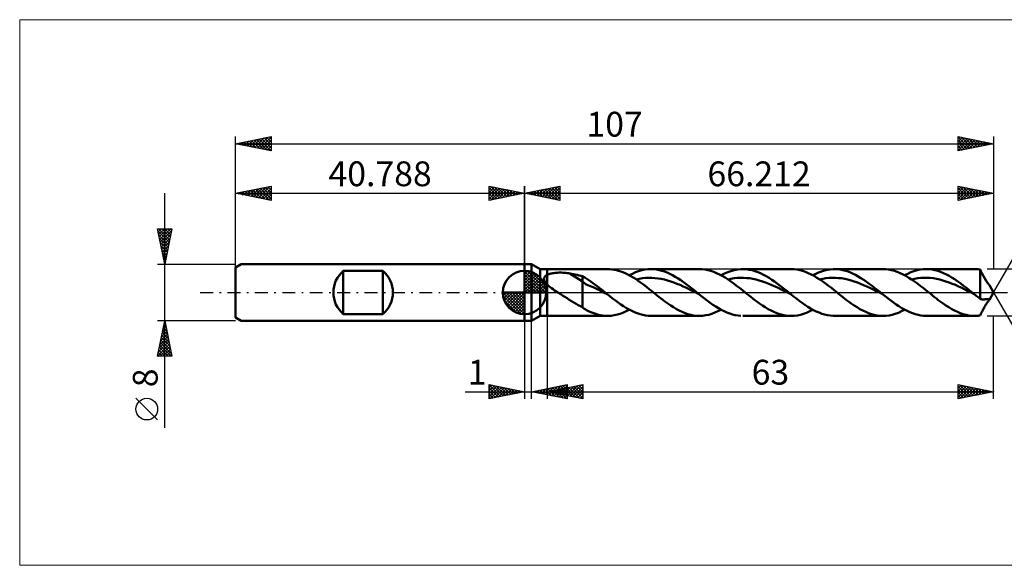
# Model space of a CAD drawing. Units: millimetres. Extents: x -71 to 139, y -39 to 39.
# Drawn here: x -71 to 68, y -39 to 39 of the extents above; entities that cross this region are included whole.
import ezdxf
from ezdxf.enums import TextEntityAlignment as Align

# ---------------------------------------------------------------- set-up
doc = ezdxf.new("R2010")
doc.units = ezdxf.units.MM
doc.header["$LTSCALE"] = 4.55
doc.linetypes.add('cc_dim_arrow', pattern=[0])
doc.linetypes.add('LONGDASH_DASH', pattern=[0.85, 0.4, -0.2, 0.05, -0.2])
for name, color, linetype in [('1', 4, 'CONTINUOUS'), ('2', 7, 'CONTINUOUS'), ('4', 2, 'LONGDASH_DASH'), ('CUT', 1, 'CONTINUOUS'), ('INFTOTAL', 9, 'CONTINUOUS'), ('NOCUT', 7, 'CONTINUOUS'), ('SK1', 4, 'CONTINUOUS'), ('SK2', 7, 'CONTINUOUS'), ('SK4', 2, 'LONGDASH_DASH')]:
    doc.layers.add(name, color=color, linetype=linetype)
doc.styles.get("Standard").update_dxf_attribs({"font": 'Monospac821 BT'})

msp = doc.modelspace()

# ---------------------------------------------------------------- linework, layer by layer
at = {"color": 4, "linetype": 'cc_dim_arrow'}
for p, q in [((0, 2.98), (0.08, 3.06)), ((0, 2.55), (0.47, 3.02)), ((0, 2.98), (2.98, 0)), ((0, 2.12), (0.83, 2.95)), ((0, 1.68), (1.15, 2.84)), ((0.38, 3.04), (3.04, 0.38)), ((0.93, 2.92), (2.92, 0.93)), ((0, 1.25), (1.45, 2.7)), ((0, 2.55), (2.55, 0)), ((0, 0.82), (1.72, 2.53)), ((0, 0.38), (1.96, 2.35)), ((0, 2.12), (2.12, 0)), ((0, 1.68), (1.68, 0)), ((0.05, 0), (2.19, 2.14)), ((0.48, 0), (2.39, 1.91)), ((0.92, 0), (2.57, 1.66)), ((1.82, 2.46), (2.46, 1.82)), ((-3.06, -0.08), (-2.98, 0)), ((-3.02, -0.47), (-2.55, 0)), ((-2.95, -0.83), (-2.12, 0)), ((-2.84, -1.15), (-1.68, 0)), ((-2.7, -1.45), (-1.25, 0)), ((-2.65, 0), (0, -2.65)), ((-2.53, -1.72), (-0.82, 0)), ((-2.35, -1.96), (-0.38, 0)), ((-2.21, 0), (0, -2.21)), ((-1.78, 0), (0, -1.78)), ((-1.35, 0), (0, -1.35)), ((-0.92, 0), (0, -0.92)), ((-0.48, 0), (0, -0.48)), ((-0.05, 0), (0, -0.05)), ((0, 1.25), (1.25, 0)), ((0, 0.82), (0.82, 0)), ((0, 0.38), (0.38, 0)), ((1.35, 0), (2.73, 1.38)), ((1.78, 0), (2.86, 1.08)), ((2.21, 0), (2.97, 0.75)), ((2.65, 0), (3.04, 0.39)), ((-3.06, -0.02), (-0.02, -3.06)), ((-3.02, -0.49), (-0.49, -3.02)), ((-2.86, -1.08), (-1.08, -2.86)), ((-2.14, -2.19), (0, -0.05)), ((-1.91, -2.39), (0, -0.48)), ((-1.66, -2.57), (0, -0.92)), ((-1.38, -2.73), (0, -1.35)), ((-1.08, -2.86), (0, -1.78)), ((-0.75, -2.97), (0, -2.21)), ((-0.39, -3.04), (0, -2.65))]:
    msp.add_line(p, q, dxfattribs=at)
at = {"layer": '1', "color": 4, "linetype": 'CONTINUOUS', "lineweight": 50}
for p, q in [((0, 4), (1, 4)), ((0, -4), (0, 4)), ((0, 0), (0, 3.06)), ((2.21, 3.3), (1, 4)), ((1, -4), (1, 4)), ((2.21, 3.3), (3.21, 3.3)), ((2.21, -3.3), (2.21, 3.3)), ((3.21, 3.3), (11.73, 3.3)), ((3.21, -3.3), (3.21, 3.3)), ((4.31, 2.77), (4.48, 2.78)), ((4.48, 2.78), (4.66, 2.79)), ((4.66, 2.79), (4.85, 2.8)), ((4.85, 2.8), (5.05, 2.8)), ((5.24, 2.8), (5.05, 2.8)), ((5.44, 2.79), (5.24, 2.8)), ((5.63, 2.78), (5.44, 2.79)), ((12.04, 3.29), (11.73, 3.3)), ((12.34, 3.26), (12.04, 3.29)), ((12.65, 3.22), (12.34, 3.26)), ((12.96, 3.15), (12.65, 3.22)), ((13.27, 3.07), (12.96, 3.15)), ((13.58, 2.97), (13.27, 3.07)), ((13.89, 2.86), (13.58, 2.97)), ((14.2, 2.73), (13.89, 2.86)), ((15.23, 2.65), (15.67, 2.85)), ((15.67, 2.85), (16.1, 3.01)), ((16.1, 3.01), (16.54, 3.13)), ((16.54, 3.13), (16.98, 3.23)), ((16.98, 3.23), (17.42, 3.28)), ((17.42, 3.28), (17.86, 3.3)), ((18.24, 3.29), (17.86, 3.3)), ((17.86, 3.3), (24.68, 3.3)), ((18.62, 3.24), (18.24, 3.29)), ((19, 3.17), (18.62, 3.24)), ((19.38, 3.08), (19, 3.17)), ((19.76, 2.95), (19.38, 3.08)), ((20.14, 2.81), (19.76, 2.95)), ((20.52, 2.63), (20.14, 2.81)), ((25.09, 3.28), (24.69, 3.3)), ((25.49, 3.24), (25.09, 3.28)), ((25.89, 3.16), (25.49, 3.24)), ((26.3, 3.05), (25.89, 3.16)), ((26.71, 2.91), (26.3, 3.05)), ((27.11, 2.75), (26.71, 2.91)), ((28.21, 2.67), (28.68, 2.87)), ((28.68, 2.87), (29.14, 3.03)), ((29.14, 3.03), (29.61, 3.16)), ((29.61, 3.16), (30.08, 3.25)), ((30.08, 3.25), (30.54, 3.29)), ((30.54, 3.29), (30.94, 3.3)), ((30.81, 3.3), (37.64, 3.3)), ((31.33, 3.27), (30.94, 3.3)), ((31.73, 3.22), (31.33, 3.27)), ((32.13, 3.13), (31.73, 3.22)), ((32.52, 3.02), (32.13, 3.13)), ((32.92, 2.88), (32.52, 3.02)), ((33.32, 2.71), (32.92, 2.88)), ((38.04, 3.28), (37.64, 3.3)), ((38.44, 3.24), (38.04, 3.28)), ((38.85, 3.16), (38.44, 3.24)), ((39.25, 3.05), (38.85, 3.16)), ((39.66, 2.91), (39.25, 3.05)), ((40.06, 2.75), (39.66, 2.91)), ((41.11, 2.64), (41.52, 2.82)), ((41.52, 2.82), (41.92, 2.98)), ((41.92, 2.98), (42.33, 3.1)), ((42.33, 3.1), (42.74, 3.2)), ((42.74, 3.2), (43.15, 3.26)), ((43.15, 3.26), (43.55, 3.3)), ((43.55, 3.3), (43.96, 3.3)), ((43.76, 3.3), (50.59, 3.3)), ((44.35, 3.27), (43.96, 3.3)), ((44.75, 3.21), (44.35, 3.27)), ((45.14, 3.12), (44.75, 3.21)), ((45.53, 3), (45.14, 3.12)), ((45.92, 2.86), (45.53, 3)), ((46.32, 2.69), (45.92, 2.86)), ((51, 3.28), (50.59, 3.3)), ((51.4, 3.24), (51, 3.28)), ((51.81, 3.16), (51.4, 3.24)), ((52.21, 3.05), (51.81, 3.16)), ((52.62, 2.91), (52.21, 3.05)), ((53.02, 2.74), (52.62, 2.91)), ((54.09, 2.65), (54.53, 2.85)), ((54.53, 2.85), (54.97, 3.01)), ((54.97, 3.01), (55.41, 3.13)), ((55.41, 3.13), (55.84, 3.23)), ((55.84, 3.23), (56.28, 3.28)), ((56.28, 3.28), (56.72, 3.3)), ((57.12, 3.28), (56.72, 3.3)), ((56.72, 3.3), (63.55, 3.3)), ((57.53, 3.24), (57.12, 3.28)), ((57.93, 3.16), (57.53, 3.24)), ((58.34, 3.05), (57.93, 3.16)), ((58.74, 2.91), (58.34, 3.05)), ((59.15, 2.74), (58.74, 2.91)), ((63.67, 3.3), (63.54, 3.3)), ((63.79, 3.29), (63.67, 3.3)), ((63.92, 3.29), (63.79, 3.29)), ((64.05, 3.28), (63.92, 3.29)), ((64.18, 3.26), (64.05, 3.28)), ((64.31, 3.24), (64.18, 3.26)), ((64.36, 3.14), (64.31, 3.24)), ((64.31, -0.88), (64.31, 3.24)), ((64.41, 3.03), (64.36, 3.14)), ((64.47, 2.92), (64.41, 3.03)), ((64.53, 2.81), (64.47, 2.92)), ((64.58, 2.7), (64.53, 2.81)), ((2.76, 1.91), (2.77, 1.97)), ((2.77, 1.86), (2.76, 1.91)), ((2.77, 2.02), (2.78, 2.06)), ((2.77, 1.97), (2.77, 2.02)), ((2.78, 1.81), (2.77, 1.86)), ((2.78, 2.06), (2.8, 2.11)), ((2.79, 1.76), (2.78, 1.81)), ((2.81, 1.71), (2.79, 1.76)), ((2.8, 2.11), (2.82, 2.16)), ((2.83, 1.65), (2.81, 1.71)), ((2.82, 2.16), (2.84, 2.2)), ((2.85, 1.6), (2.83, 1.65)), ((2.84, 2.2), (2.87, 2.24)), ((2.88, 1.55), (2.85, 1.6)), ((2.87, 2.24), (2.91, 2.28)), ((2.9, 1.5), (2.88, 1.55)), ((2.94, 1.45), (2.9, 1.5)), ((2.91, 2.28), (2.94, 2.32)), ((2.94, 2.32), (2.98, 2.35)), ((2.97, 1.4), (2.94, 1.45)), ((3.01, 1.35), (2.97, 1.4)), ((2.98, 2.35), (3.02, 2.39)), ((3.02, 2.39), (3.07, 2.42)), ((3.07, 2.42), (3.11, 2.45)), ((3.11, 2.45), (3.16, 2.48)), ((3.16, 2.48), (3.21, 2.5)), ((3.21, 2.5), (3.32, 2.55)), ((3.32, 2.55), (3.43, 2.59)), ((3.43, 2.59), (3.56, 2.63)), ((3.56, 2.63), (3.69, 2.67)), ((3.69, 2.67), (3.83, 2.7)), ((3.83, 2.7), (3.98, 2.73)), ((3.98, 2.73), (4.14, 2.75)), ((4.14, 2.75), (4.31, 2.77)), ((5.82, 2.76), (5.63, 2.78)), ((6.01, 2.74), (5.82, 2.76)), ((6.21, 2.72), (6.01, 2.74)), ((6.39, 2.68), (6.21, 2.72)), ((8.2, 1.56), (6.39, 2.68)), ((6.65, 2.64), (6.39, 2.68)), ((6.91, 2.59), (6.65, 2.64)), ((7.17, 2.54), (6.91, 2.59)), ((7.43, 2.48), (7.17, 2.54)), ((7.69, 2.42), (7.43, 2.48)), ((7.95, 2.36), (7.69, 2.42)), ((8.2, 2.29), (7.95, 2.36)), ((8.5, 2.13), (8.2, 2.29)), ((8.2, -2.1), (8.2, 2.29)), ((8.69, 1.14), (8.2, 1.56)), ((8.79, 1.94), (8.5, 2.13)), ((9.07, 1.75), (8.79, 1.94)), ((9.36, 1.55), (9.07, 1.75)), ((9.65, 1.34), (9.36, 1.55)), ((14.5, 2.58), (14.2, 2.73)), ((14.81, 2.42), (14.5, 2.58)), ((14.79, 2.43), (15.23, 2.65)), ((15.12, 2.25), (14.81, 2.42)), ((15.43, 2.06), (15.12, 2.25)), ((15.74, 1.86), (15.43, 2.06)), ((16.05, 1.65), (15.74, 1.86)), ((15.75, 1.85), (16.19, 1.94)), ((16.35, 1.43), (16.05, 1.65)), ((16.19, 1.94), (16.63, 2.01)), ((16.66, 1.21), (16.35, 1.43)), ((16.63, 2.01), (17.08, 2.05)), ((17.08, 2.05), (17.52, 2.08)), ((17.97, 2.07), (17.52, 2.08)), ((18.41, 2.04), (17.97, 2.07)), ((18.85, 1.99), (18.41, 2.04)), ((19.3, 1.92), (18.85, 1.99)), ((19.74, 1.83), (19.3, 1.92)), ((20.19, 1.71), (19.74, 1.83)), ((20.63, 1.57), (20.19, 1.71)), ((20.9, 2.44), (20.52, 2.63)), ((21.07, 1.42), (20.63, 1.57)), ((21.28, 2.22), (20.9, 2.44)), ((21.52, 1.24), (21.07, 1.42)), ((21.67, 1.99), (21.28, 2.22)), ((22.05, 1.74), (21.67, 1.99)), ((22.43, 1.47), (22.05, 1.74)), ((22.81, 1.19), (22.43, 1.47)), ((27.51, 2.55), (27.11, 2.75)), ((27.92, 2.34), (27.51, 2.55)), ((27.75, 2.43), (28.21, 2.67)), ((28.32, 2.1), (27.92, 2.34)), ((28.73, 1.84), (28.32, 2.1)), ((28.7, 1.85), (29.14, 1.94)), ((29.13, 1.56), (28.73, 1.84)), ((29.54, 1.27), (29.13, 1.56)), ((29.14, 1.94), (29.59, 2.01)), ((29.59, 2.01), (30.03, 2.06)), ((30.03, 2.06), (30.48, 2.08)), ((30.92, 2.07), (30.48, 2.08)), ((31.36, 2.04), (30.92, 2.07)), ((31.81, 2), (31.36, 2.04)), ((32.25, 1.92), (31.81, 2)), ((32.7, 1.82), (32.25, 1.92)), ((33.14, 1.7), (32.7, 1.82)), ((33.58, 1.57), (33.14, 1.7)), ((33.72, 2.51), (33.32, 2.71)), ((34.03, 1.42), (33.58, 1.57)), ((34.11, 2.3), (33.72, 2.51)), ((34.47, 1.24), (34.03, 1.42)), ((34.51, 2.06), (34.11, 2.3)), ((34.91, 1.8), (34.51, 2.06)), ((35.3, 1.53), (34.91, 1.8)), ((35.7, 1.24), (35.3, 1.53)), ((40.47, 2.55), (40.06, 2.75)), ((40.88, 2.33), (40.47, 2.55)), ((40.7, 2.43), (41.11, 2.64)), ((41.28, 2.09), (40.88, 2.33)), ((41.69, 1.83), (41.28, 2.09)), ((41.66, 1.85), (42.1, 1.94)), ((42.09, 1.55), (41.69, 1.83)), ((42.5, 1.26), (42.09, 1.55)), ((42.1, 1.94), (42.54, 2.01)), ((42.54, 2.01), (42.99, 2.06)), ((42.99, 2.06), (43.43, 2.08)), ((43.88, 2.07), (43.43, 2.08)), ((44.32, 2.04), (43.88, 2.07)), ((44.76, 2), (44.32, 2.04)), ((45.21, 1.92), (44.76, 2)), ((45.65, 1.82), (45.21, 1.92)), ((46.09, 1.71), (45.65, 1.82)), ((46.54, 1.57), (46.09, 1.71)), ((46.71, 2.49), (46.32, 2.69)), ((46.98, 1.42), (46.54, 1.57)), ((47.1, 2.28), (46.71, 2.49)), ((47.43, 1.24), (46.98, 1.42)), ((47.49, 2.04), (47.1, 2.28)), ((47.89, 1.78), (47.49, 2.04)), ((48.28, 1.51), (47.89, 1.78)), ((48.67, 1.23), (48.28, 1.51)), ((53.43, 2.55), (53.02, 2.74)), ((53.83, 2.33), (53.43, 2.55)), ((53.66, 2.43), (54.09, 2.65)), ((54.24, 2.09), (53.83, 2.33)), ((54.64, 1.83), (54.24, 2.09)), ((54.61, 1.85), (55.06, 1.94)), ((55.04, 1.56), (54.64, 1.83)), ((55.45, 1.26), (55.04, 1.56)), ((55.06, 1.94), (55.5, 2.01)), ((55.5, 2.01), (55.94, 2.06)), ((55.94, 2.06), (56.39, 2.08)), ((56.83, 2.07), (56.39, 2.08)), ((57.27, 2.05), (56.83, 2.07)), ((57.72, 2), (57.27, 2.05)), ((58.16, 1.92), (57.72, 2)), ((58.61, 1.82), (58.16, 1.92)), ((59.05, 1.71), (58.61, 1.82)), ((59.49, 1.57), (59.05, 1.71)), ((59.55, 2.55), (59.15, 2.74)), ((59.94, 1.41), (59.49, 1.57)), ((59.96, 2.33), (59.55, 2.55)), ((60.38, 1.24), (59.94, 1.41)), ((60.36, 2.09), (59.96, 2.33)), ((60.77, 1.83), (60.36, 2.09)), ((61.17, 1.56), (60.77, 1.83)), ((61.58, 1.26), (61.17, 1.56)), ((64.64, 2.58), (64.58, 2.7)), ((64.7, 2.47), (64.64, 2.58)), ((64.76, 2.35), (64.7, 2.47)), ((64.82, 2.24), (64.76, 2.35)), ((64.89, 2.12), (64.82, 2.24)), ((64.95, 2.01), (64.89, 2.12)), ((65.01, 1.9), (64.95, 2.01)), ((65.08, 1.79), (65.01, 1.9)), ((65.14, 1.68), (65.08, 1.79)), ((65.21, 1.58), (65.14, 1.68)), ((65.27, 1.49), (65.21, 1.58)), ((65.33, 1.4), (65.27, 1.49)), ((65.39, 1.32), (65.33, 1.4)), ((0, 0), (-3.06, 0)), ((0, 0), (3.06, 0)), ((0, -3.06), (0, 0)), ((3.05, 1.3), (3.01, 1.35)), ((3.09, 1.26), (3.05, 1.3)), ((3.13, 1.21), (3.09, 1.26)), ((3.17, 1.17), (3.13, 1.21)), ((3.21, 1.12), (3.17, 1.17)), ((3.4, 0.94), (3.21, 1.12)), ((3.6, 0.77), (3.4, 0.94)), ((3.81, 0.61), (3.6, 0.77)), ((4.03, 0.45), (3.81, 0.61)), ((4.25, 0.3), (4.03, 0.45)), ((4.47, 0.15), (4.25, 0.3)), ((4.69, 0), (4.47, 0.15)), ((5.02, -0.21), (4.69, 0)), ((9.19, 0.95), (8.69, 1.14)), ((9.69, 0.76), (9.19, 0.95)), ((9.94, 1.13), (9.65, 1.34)), ((10.18, 0.51), (9.69, 0.76)), ((10.23, 0.91), (9.94, 1.13)), ((10.68, 0.26), (10.18, 0.51)), ((10.52, 0.68), (10.23, 0.91)), ((10.8, 0.46), (10.52, 0.68)), ((11.17, 0.02), (10.68, 0.26)), ((11.09, 0.23), (10.8, 0.46)), ((11.38, 0), (11.09, 0.23)), ((11.67, -0.23), (11.17, 0.02)), ((11.43, -0.04), (11.38, 0)), ((16.97, 0.97), (16.66, 1.21)), ((17.28, 0.74), (16.97, 0.97)), ((17.59, 0.49), (17.28, 0.74)), ((17.9, 0.25), (17.59, 0.49)), ((18.21, 0), (17.9, 0.25)), ((18.47, -0.22), (18.21, 0)), ((21.96, 1.06), (21.52, 1.24)), ((22.4, 0.86), (21.96, 1.06)), ((22.85, 0.65), (22.4, 0.86)), ((23.19, 0.9), (22.81, 1.19)), ((23.29, 0.43), (22.85, 0.65)), ((23.57, 0.61), (23.19, 0.9)), ((23.74, 0.21), (23.29, 0.43)), ((23.95, 0.31), (23.57, 0.61)), ((24.18, -0.01), (23.74, 0.21)), ((24.33, 0), (23.95, 0.31)), ((24.38, -0.04), (24.33, 0)), ((29.94, 0.96), (29.54, 1.27)), ((30.35, 0.65), (29.94, 0.96)), ((30.75, 0.32), (30.35, 0.65)), ((31.16, 0), (30.75, 0.32)), ((31.43, -0.22), (31.16, 0)), ((34.91, 1.05), (34.47, 1.24)), ((35.36, 0.86), (34.91, 1.05)), ((35.8, 0.65), (35.36, 0.86)), ((36.1, 0.94), (35.7, 1.24)), ((36.25, 0.43), (35.8, 0.65)), ((36.49, 0.63), (36.1, 0.94)), ((36.69, 0.21), (36.25, 0.43)), ((36.89, 0.32), (36.49, 0.63)), ((37.13, -0.01), (36.69, 0.21)), ((37.29, 0), (36.89, 0.32)), ((37.34, -0.04), (37.29, 0)), ((42.9, 0.96), (42.5, 1.26)), ((43.31, 0.64), (42.9, 0.96)), ((43.71, 0.32), (43.31, 0.64)), ((44.11, 0), (43.71, 0.32)), ((44.38, -0.22), (44.11, 0)), ((47.87, 1.05), (47.43, 1.24)), ((48.31, 0.86), (47.87, 1.05)), ((48.76, 0.65), (48.31, 0.86)), ((49.07, 0.93), (48.67, 1.23)), ((49.2, 0.43), (48.76, 0.65)), ((49.46, 0.62), (49.07, 0.93)), ((49.65, 0.21), (49.2, 0.43)), ((49.85, 0.31), (49.46, 0.62)), ((50.09, -0.01), (49.65, 0.21)), ((50.24, 0), (49.85, 0.31)), ((50.29, -0.04), (50.24, 0)), ((55.86, 0.96), (55.45, 1.26)), ((56.26, 0.64), (55.86, 0.96)), ((56.66, 0.32), (56.26, 0.64)), ((57.07, 0), (56.66, 0.32)), ((57.34, -0.21), (57.07, 0)), ((60.83, 1.06), (60.38, 1.24)), ((61.27, 0.86), (60.83, 1.06)), ((61.71, 0.65), (61.27, 0.86)), ((61.98, 0.96), (61.58, 1.26)), ((62.16, 0.43), (61.71, 0.65)), ((62.39, 0.64), (61.98, 0.96)), ((62.6, 0.21), (62.16, 0.43)), ((62.79, 0.32), (62.39, 0.64)), ((63.05, -0.01), (62.6, 0.21)), ((63.2, 0), (62.79, 0.32)), ((63.25, -0.04), (63.2, 0)), ((65.44, 1.25), (65.39, 1.32)), ((65.49, 1.19), (65.44, 1.25)), ((65.53, 1.14), (65.49, 1.19)), ((65.57, 1.09), (65.53, 1.14)), ((65.6, 1.05), (65.57, 1.09)), ((65.62, 1.02), (65.6, 1.05)), ((66.21, 0), (65.62, 1.02)), ((65.62, -1.02), (66.21, 0)), ((5.34, -0.41), (5.02, -0.21)), ((5.67, -0.62), (5.34, -0.41)), ((6, -0.82), (5.67, -0.62)), ((6.32, -1.02), (6, -0.82)), ((6.64, -1.22), (6.32, -1.02)), ((6.96, -1.42), (6.64, -1.22)), ((11.48, -0.08), (11.43, -0.04)), ((11.52, -0.12), (11.48, -0.08)), ((11.57, -0.16), (11.52, -0.12)), ((11.62, -0.19), (11.57, -0.16)), ((11.67, -0.23), (11.62, -0.19)), ((12.06, -0.54), (11.67, -0.23)), ((12.44, -0.84), (12.06, -0.54)), ((12.83, -1.14), (12.44, -0.84)), ((13.22, -1.42), (12.83, -1.14)), ((18.74, -0.43), (18.47, -0.22)), ((19.01, -0.64), (18.74, -0.43)), ((19.28, -0.85), (19.01, -0.64)), ((19.55, -1.06), (19.28, -0.85)), ((19.82, -1.26), (19.55, -1.06)), ((20.22, -1.55), (19.82, -1.26)), ((24.62, -0.23), (24.18, -0.01)), ((24.43, -0.08), (24.38, -0.04)), ((24.48, -0.12), (24.43, -0.08)), ((24.53, -0.16), (24.48, -0.12)), ((24.57, -0.19), (24.53, -0.16)), ((24.62, -0.23), (24.57, -0.19)), ((25.02, -0.55), (24.62, -0.23)), ((25.41, -0.85), (25.02, -0.55)), ((25.81, -1.16), (25.41, -0.85)), ((26.2, -1.45), (25.81, -1.16)), ((31.7, -0.43), (31.43, -0.22)), ((31.97, -0.64), (31.7, -0.43)), ((32.24, -0.85), (31.97, -0.64)), ((32.51, -1.06), (32.24, -0.85)), ((32.77, -1.26), (32.51, -1.06)), ((33.18, -1.55), (32.77, -1.26)), ((37.58, -0.23), (37.13, -0.01)), ((37.38, -0.08), (37.34, -0.04)), ((37.43, -0.12), (37.38, -0.08)), ((37.48, -0.15), (37.43, -0.12)), ((37.53, -0.19), (37.48, -0.15)), ((37.58, -0.23), (37.53, -0.19)), ((37.98, -0.55), (37.58, -0.23)), ((38.38, -0.86), (37.98, -0.55)), ((38.77, -1.16), (38.38, -0.86)), ((39.17, -1.46), (38.77, -1.16)), ((44.65, -0.43), (44.38, -0.22)), ((44.92, -0.64), (44.65, -0.43)), ((45.19, -0.85), (44.92, -0.64)), ((45.46, -1.06), (45.19, -0.85)), ((45.73, -1.26), (45.46, -1.06)), ((46.13, -1.55), (45.73, -1.26)), ((50.53, -0.23), (50.09, -0.01)), ((50.34, -0.08), (50.29, -0.04)), ((50.39, -0.12), (50.34, -0.08)), ((50.44, -0.16), (50.39, -0.12)), ((50.48, -0.19), (50.44, -0.16)), ((50.53, -0.23), (50.48, -0.19)), ((50.92, -0.54), (50.53, -0.23)), ((51.31, -0.84), (50.92, -0.54)), ((51.69, -1.14), (51.31, -0.84)), ((52.08, -1.42), (51.69, -1.14)), ((57.61, -0.43), (57.34, -0.21)), ((57.88, -0.64), (57.61, -0.43)), ((58.15, -0.85), (57.88, -0.64)), ((58.41, -1.06), (58.15, -0.85)), ((58.68, -1.26), (58.41, -1.06)), ((59.09, -1.55), (58.68, -1.26)), ((63.49, -0.23), (63.05, -0.01)), ((63.29, -0.08), (63.25, -0.04)), ((63.34, -0.12), (63.29, -0.08)), ((63.39, -0.16), (63.34, -0.12)), ((63.44, -0.19), (63.39, -0.16)), ((63.49, -0.23), (63.44, -0.19)), ((63.63, -0.34), (63.49, -0.23)), ((63.76, -0.45), (63.63, -0.34)), ((63.9, -0.56), (63.76, -0.45)), ((64.03, -0.66), (63.9, -0.56)), ((64.17, -0.77), (64.03, -0.66)), ((64.31, -0.88), (64.17, -0.77)), ((64.41, -0.92), (64.31, -0.88)), ((64.51, -0.95), (64.41, -0.92)), ((64.61, -0.97), (64.51, -0.95)), ((64.71, -0.98), (64.61, -0.97)), ((64.81, -0.98), (64.71, -0.98)), ((64.81, -0.98), (64.91, -0.98)), ((64.91, -0.98), (65.01, -0.96)), ((65.01, -0.96), (65.09, -0.95)), ((65.09, -0.95), (65.16, -0.94)), ((65.16, -0.94), (65.23, -0.93)), ((65.23, -0.93), (65.3, -0.93)), ((65.3, -0.93), (65.37, -0.92)), ((65.33, -1.4), (65.39, -1.32)), ((65.37, -0.92), (65.42, -0.92)), ((65.39, -1.32), (65.44, -1.25)), ((65.48, -0.92), (65.42, -0.92)), ((65.44, -1.25), (65.49, -1.19)), ((65.52, -0.92), (65.48, -0.92)), ((65.49, -1.19), (65.53, -1.14)), ((65.56, -0.93), (65.52, -0.92)), ((65.53, -1.14), (65.57, -1.09)), ((65.59, -0.93), (65.56, -0.93)), ((65.57, -1.09), (65.6, -1.05)), ((65.62, -0.94), (65.59, -0.93)), ((65.6, -1.05), (65.62, -1.02)), ((65.63, -0.95), (65.62, -0.94)), ((65.62, -1.02), (65.64, -0.99)), ((65.64, -0.97), (65.63, -0.95)), ((65.64, -0.99), (65.64, -0.97)), ((7.27, -1.6), (6.96, -1.42)), ((7.58, -1.78), (7.27, -1.6)), ((7.89, -1.95), (7.58, -1.78)), ((8.2, -2.1), (7.89, -1.95)), ((8.37, -2.24), (8.2, -2.1)), ((8.55, -2.37), (8.37, -2.24)), ((8.74, -2.49), (8.55, -2.37)), ((8.93, -2.59), (8.74, -2.49)), ((9.14, -2.68), (8.93, -2.59)), ((9.52, -2.83), (9.14, -2.68)), ((13.6, -1.7), (13.22, -1.42)), ((13.99, -1.95), (13.6, -1.7)), ((13.95, -2.83), (14.37, -2.65)), ((14.38, -2.19), (13.99, -1.95)), ((14.37, -2.65), (14.79, -2.43)), ((14.76, -2.41), (14.38, -2.19)), ((15.15, -2.61), (14.76, -2.41)), ((15.53, -2.79), (15.15, -2.61)), ((20.63, -1.83), (20.22, -1.55)), ((21.04, -2.09), (20.63, -1.83)), ((21.44, -2.33), (21.04, -2.09)), ((21.85, -2.55), (21.44, -2.33)), ((22.25, -2.74), (21.85, -2.55)), ((22.66, -2.91), (22.25, -2.74)), ((26.6, -1.72), (26.2, -1.45)), ((26.99, -1.98), (26.6, -1.72)), ((26.88, -2.84), (27.31, -2.65)), ((27.39, -2.23), (26.99, -1.98)), ((27.31, -2.65), (27.75, -2.43)), ((27.78, -2.45), (27.39, -2.23)), ((28.17, -2.65), (27.78, -2.45)), ((28.57, -2.82), (28.17, -2.65)), ((33.59, -1.83), (33.18, -1.55)), ((33.99, -2.09), (33.59, -1.83)), ((34.4, -2.33), (33.99, -2.09)), ((34.8, -2.55), (34.4, -2.33)), ((35.2, -2.74), (34.8, -2.55)), ((35.61, -2.91), (35.2, -2.74)), ((39.57, -1.73), (39.17, -1.46)), ((39.97, -2), (39.57, -1.73)), ((39.82, -2.85), (40.26, -2.65)), ((40.37, -2.24), (39.97, -2)), ((40.26, -2.65), (40.7, -2.43)), ((40.77, -2.47), (40.37, -2.24)), ((41.17, -2.67), (40.77, -2.47)), ((41.57, -2.84), (41.17, -2.67)), ((46.54, -1.83), (46.13, -1.55)), ((46.94, -2.09), (46.54, -1.83)), ((47.35, -2.33), (46.94, -2.09)), ((47.75, -2.55), (47.35, -2.33)), ((48.16, -2.74), (47.75, -2.55)), ((48.56, -2.91), (48.16, -2.74)), ((52.47, -1.7), (52.08, -1.42)), ((52.85, -1.95), (52.47, -1.7)), ((52.78, -2.85), (53.22, -2.65)), ((53.24, -2.19), (52.85, -1.95)), ((53.22, -2.65), (53.66, -2.43)), ((53.63, -2.41), (53.24, -2.19)), ((54.01, -2.61), (53.63, -2.41)), ((54.4, -2.79), (54.01, -2.61)), ((59.49, -1.83), (59.09, -1.55)), ((59.9, -2.09), (59.49, -1.83)), ((60.3, -2.33), (59.9, -2.09)), ((60.7, -2.55), (60.3, -2.33)), ((61.11, -2.74), (60.7, -2.55)), ((61.51, -2.91), (61.11, -2.74)), ((64.53, -2.81), (64.58, -2.7)), ((64.58, -2.7), (64.64, -2.58)), ((64.64, -2.58), (64.7, -2.47)), ((64.7, -2.47), (64.76, -2.35)), ((64.76, -2.35), (64.82, -2.24)), ((64.82, -2.24), (64.89, -2.12)), ((64.89, -2.12), (64.95, -2.01)), ((64.95, -2.01), (65.01, -1.9)), ((65.01, -1.9), (65.08, -1.79)), ((65.08, -1.79), (65.14, -1.68)), ((65.14, -1.68), (65.21, -1.58)), ((65.21, -1.58), (65.27, -1.49)), ((65.27, -1.49), (65.33, -1.4)), ((0, -4), (1, -4)), ((1, -4), (2.21, -3.3)), ((2.21, -3.3), (3.21, -3.3)), ((11.73, -3.3), (3.21, -3.3)), ((9.9, -2.98), (9.52, -2.83)), ((10.28, -3.1), (9.9, -2.98)), ((10.66, -3.19), (10.28, -3.1)), ((11.05, -3.26), (10.66, -3.19)), ((11.44, -3.29), (11.05, -3.26)), ((11.83, -3.3), (11.44, -3.29)), ((11.83, -3.3), (12.25, -3.27)), ((12.25, -3.27), (12.67, -3.21)), ((12.67, -3.21), (13.1, -3.12)), ((13.1, -3.12), (13.52, -2.99)), ((13.52, -2.99), (13.95, -2.83)), ((15.92, -2.94), (15.53, -2.79)), ((16.31, -3.07), (15.92, -2.94)), ((16.7, -3.17), (16.31, -3.07)), ((17.08, -3.24), (16.7, -3.17)), ((17.47, -3.29), (17.08, -3.24)), ((17.86, -3.3), (17.47, -3.29)), ((24.68, -3.3), (17.86, -3.3)), ((23.06, -3.05), (22.66, -2.91)), ((23.47, -3.16), (23.06, -3.05)), ((23.87, -3.24), (23.47, -3.16)), ((24.28, -3.28), (23.87, -3.24)), ((24.68, -3.3), (24.28, -3.28)), ((24.68, -3.3), (25.13, -3.28)), ((25.13, -3.28), (25.57, -3.22)), ((25.57, -3.22), (26, -3.13)), ((26, -3.13), (26.44, -3)), ((26.44, -3), (26.88, -2.84)), ((28.96, -2.97), (28.57, -2.82)), ((29.36, -3.1), (28.96, -2.97)), ((29.75, -3.19), (29.36, -3.1)), ((30.15, -3.26), (29.75, -3.19)), ((30.54, -3.29), (30.15, -3.26)), ((37.64, -3.3), (30.81, -3.3)), ((36.02, -3.05), (35.61, -2.91)), ((36.42, -3.16), (36.02, -3.05)), ((36.82, -3.24), (36.42, -3.16)), ((37.23, -3.28), (36.82, -3.24)), ((37.64, -3.3), (37.23, -3.28)), ((37.64, -3.3), (38.08, -3.28)), ((38.08, -3.28), (38.51, -3.23)), ((38.51, -3.23), (38.95, -3.13)), ((38.95, -3.13), (39.39, -3.01)), ((39.39, -3.01), (39.82, -2.85)), ((41.96, -2.99), (41.57, -2.84)), ((42.36, -3.11), (41.96, -2.99)), ((42.76, -3.2), (42.36, -3.11)), ((43.16, -3.26), (42.76, -3.2)), ((43.56, -3.3), (43.16, -3.26)), ((43.96, -3.3), (43.56, -3.3)), ((50.59, -3.3), (43.76, -3.3)), ((48.97, -3.05), (48.56, -2.91)), ((49.37, -3.16), (48.97, -3.05)), ((49.78, -3.24), (49.37, -3.16)), ((50.19, -3.28), (49.78, -3.24)), ((50.59, -3.3), (50.19, -3.28)), ((50.59, -3.3), (51.03, -3.28)), ((51.03, -3.28), (51.47, -3.23)), ((51.47, -3.23), (51.91, -3.13)), ((51.91, -3.13), (52.34, -3.01)), ((52.34, -3.01), (52.78, -2.85)), ((54.79, -2.94), (54.4, -2.79)), ((55.17, -3.07), (54.79, -2.94)), ((55.56, -3.17), (55.17, -3.07)), ((55.95, -3.24), (55.56, -3.17)), ((56.33, -3.29), (55.95, -3.24)), ((56.72, -3.3), (56.33, -3.29)), ((63.55, -3.3), (56.72, -3.3)), ((61.92, -3.05), (61.51, -2.91)), ((62.32, -3.16), (61.92, -3.05)), ((62.73, -3.24), (62.32, -3.16)), ((63.13, -3.28), (62.73, -3.24)), ((63.54, -3.3), (63.13, -3.28)), ((63.54, -3.3), (63.67, -3.3)), ((63.67, -3.3), (63.79, -3.29)), ((63.79, -3.29), (63.92, -3.29)), ((63.92, -3.29), (64.05, -3.28)), ((64.05, -3.28), (64.18, -3.26)), ((64.18, -3.26), (64.31, -3.24)), ((64.31, -3.24), (64.36, -3.14)), ((64.36, -3.14), (64.41, -3.03)), ((64.41, -3.03), (64.47, -2.92)), ((64.47, -2.92), (64.53, -2.81))]:
    msp.add_line(p, q, dxfattribs=at)
for start, end in [(90, 180), (0, 90), (180, 270), (270, 0)]:
    msp.add_arc((0, 0), 3.06, start, end, dxfattribs=at)
at = {"layer": '2', "color": 7, "linetype": 'CONTINUOUS', "lineweight": 25}
for p, q in [((0, 0), (0, 15)), ((0, 14), (5, 15)), ((0, 14), (66.21, 14)), ((5, 13), (0, 14)), ((0, 14), (0, 14)), ((0.35, 13.93), (0.53, 14.11)), ((0.35, 14.07), (0.53, 13.89)), ((0.71, 13.86), (1.06, 14.21)), ((0.71, 14.14), (1.06, 13.79)), ((1.06, 13.79), (1.59, 14.32)), ((1.06, 14.21), (1.59, 13.68)), ((1.41, 13.72), (2.12, 14.42)), ((1.41, 14.28), (2.12, 13.58)), ((1.77, 13.65), (2.65, 14.53)), ((1.77, 14.35), (2.65, 13.47)), ((2.12, 13.58), (3.18, 14.64)), ((2.12, 14.42), (3.18, 13.36)), ((2.47, 13.51), (3.71, 14.74)), ((2.48, 14.5), (3.71, 13.26)), ((2.83, 13.43), (4.24, 14.85)), ((2.83, 14.57), (4.24, 13.15)), ((3.18, 13.36), (4.77, 14.95)), ((3.18, 14.64), (4.77, 13.05)), ((3.53, 13.29), (5, 14.76)), ((3.54, 14.71), (5, 13.24)), ((3.89, 14.78), (5, 13.67)), ((3.89, 13.22), (5, 14.33)), ((4.24, 14.85), (5, 14.09)), ((4.24, 13.15), (5, 13.91)), ((4.6, 14.92), (5, 14.52)), ((4.95, 14.99), (5, 14.94)), ((5, 15), (5, 13)), ((61.21, 13), (61.21, 15)), ((61.21, 15), (66.21, 14)), ((61.21, 14.93), (61.27, 14.99)), ((61.21, 14.5), (61.62, 14.92)), ((61.21, 14.08), (61.98, 14.85)), ((61.21, 13.66), (62.33, 14.78)), ((61.21, 14.73), (62.65, 13.29)), ((61.21, 13.23), (62.69, 14.71)), ((61.21, 14.31), (62.3, 13.22)), ((66.21, 14), (61.21, 13)), ((61.41, 14.96), (63.01, 13.36)), ((61.45, 13.05), (63.04, 14.63)), ((61.94, 14.86), (63.36, 13.43)), ((61.98, 13.15), (63.39, 14.56)), ((62.47, 14.75), (63.72, 13.5)), ((62.51, 13.26), (63.75, 14.49)), ((63, 14.64), (64.07, 13.57)), ((63.04, 13.37), (64.1, 14.42)), ((63.53, 14.54), (64.42, 13.64)), ((63.57, 13.47), (64.45, 14.35)), ((64.06, 14.43), (64.78, 13.71)), ((64.1, 13.58), (64.81, 14.28)), ((64.59, 14.32), (65.13, 13.78)), ((64.63, 13.68), (65.16, 14.21)), ((65.12, 14.22), (65.48, 13.85)), ((65.16, 13.79), (65.51, 14.14)), ((65.65, 14.11), (65.84, 13.92)), ((65.7, 13.9), (65.87, 14.07)), ((66.18, 14.01), (66.19, 14)), ((66.21, 15), (66.21, 3.3)), ((4.6, 13.08), (5, 13.49)), ((4.95, 13.01), (5, 13.06)), ((61.21, 13.88), (61.95, 13.15)), ((61.21, 13.46), (61.59, 13.08)), ((61.21, 13.03), (61.24, 13.01)), ((66.21, 0), (74.21, 13.86)), ((87.21, 3.3), (65.31, 3.3)), ((66.21, 0), (74.21, -13.86)), ((0, -4), (0, -15)), ((1, -15), (1, -4)), ((3.21, -3.3), (3.21, -15)), ((65.31, -3.3), (87.21, -3.3)), ((66.21, -15), (66.21, -3.3)), ((-5, -15), (-5, -13)), ((-5, -13), (0, -14)), ((-5, -13.04), (-4.96, -13.01)), ((-5, -13.04), (-3.37, -14.67)), ((-5, -13.47), (-4.61, -13.08)), ((-5, -13.89), (-4.26, -13.15)), ((-5, -14.32), (-3.9, -13.22)), ((-5, -14.74), (-3.55, -13.29)), ((-5, -13.47), (-3.72, -14.74)), ((-5, -13.89), (-4.08, -14.82)), ((-4.79, -14.96), (-3.2, -13.36)), ((-4.52, -13.1), (-3.02, -14.6)), ((-4.26, -14.85), (-2.84, -13.43)), ((-3.99, -13.2), (-2.66, -14.53)), ((-3.73, -14.75), (-2.49, -13.5)), ((-3.46, -13.31), (-2.31, -14.46)), ((-3.2, -14.64), (-2.14, -13.57)), ((-2.93, -13.41), (-1.95, -14.39)), ((-2.67, -14.53), (-1.78, -13.64)), ((-2.4, -13.52), (-1.6, -14.32)), ((-2.14, -14.43), (-1.43, -13.71)), ((-1.87, -13.63), (-1.25, -14.25)), ((-1.61, -14.32), (-1.08, -13.78)), ((-1.34, -13.73), (-0.89, -14.18)), ((-1.08, -14.22), (-0.72, -13.86)), ((-0.81, -13.84), (-0.54, -14.11)), ((1, -14), (6, -13)), ((1.67, -14.13), (2, -13.8)), ((1.85, -13.83), (2.27, -14.25)), ((2.02, -14.2), (2.53, -13.69)), ((2.2, -13.76), (2.8, -14.36)), ((2.37, -14.27), (3.06, -13.59)), ((2.55, -13.69), (3.33, -14.47)), ((2.73, -14.35), (3.59, -13.48)), ((2.91, -13.62), (3.86, -14.57)), ((3.08, -14.42), (4.12, -13.38)), ((3.21, -14), (8.21, -13)), ((3.26, -13.55), (4.39, -14.68)), ((3.43, -14.49), (4.65, -13.27)), ((3.6, -14.08), (3.8, -13.88)), ((3.62, -13.48), (4.92, -14.78)), ((3.78, -13.89), (4.07, -14.17)), ((3.79, -14.56), (5.18, -13.16)), ((3.95, -14.15), (4.33, -13.78)), ((3.97, -13.41), (5.45, -14.89)), ((4.14, -14.63), (5.71, -13.06)), ((4.14, -13.82), (4.6, -14.28)), ((4.31, -14.22), (4.86, -13.67)), ((4.32, -13.34), (5.98, -15)), ((4.49, -13.74), (5.13, -14.38)), ((4.5, -14.7), (6, -13.19)), ((4.66, -14.29), (5.39, -13.57)), ((4.68, -13.26), (6, -14.59)), ((4.84, -13.67), (5.66, -14.49)), ((4.85, -14.77), (6, -13.62)), ((5.02, -14.36), (5.92, -13.46)), ((5.03, -13.19), (6, -14.16)), ((5.2, -13.6), (6.19, -14.6)), ((5.37, -14.43), (6.45, -13.35)), ((5.38, -13.12), (6, -13.74)), ((5.55, -13.53), (6.72, -14.7)), ((5.72, -14.5), (6.98, -13.25)), ((5.74, -13.05), (6, -13.32)), ((5.9, -13.46), (7.25, -14.81)), ((6, -13), (6, -15)), ((6.08, -14.57), (7.51, -13.14)), ((6.26, -13.39), (7.78, -14.91)), ((6.43, -14.64), (8.04, -13.03)), ((6.61, -13.32), (8.21, -14.92)), ((6.78, -14.71), (8.21, -13.29)), ((6.96, -13.25), (8.21, -14.5)), ((7.14, -14.78), (8.21, -13.71)), ((7.32, -13.18), (8.21, -14.07)), ((7.67, -13.11), (8.21, -13.65)), ((8.02, -13.04), (8.21, -13.22)), ((8.21, -13), (8.21, -15)), ((61.21, -15), (61.21, -13)), ((61.21, -13), (66.21, -14)), ((61.21, -13.07), (61.27, -13.01)), ((61.21, -13.49), (61.62, -13.08)), ((61.21, -13.92), (61.98, -13.15)), ((61.21, -14.34), (62.33, -13.22)), ((61.21, -13.27), (62.65, -14.71)), ((61.21, -14.77), (62.68, -13.29)), ((61.21, -13.69), (62.3, -14.78)), ((61.4, -13.04), (63.01, -14.64)), ((61.45, -14.95), (63.04, -13.37)), ((61.93, -13.14), (63.36, -14.57)), ((61.98, -14.85), (63.39, -13.44)), ((62.47, -13.25), (63.71, -14.5)), ((62.51, -14.74), (63.74, -13.51)), ((63, -13.36), (64.07, -14.43)), ((63.04, -14.63), (64.1, -13.58)), ((63.53, -13.46), (64.42, -14.36)), ((63.57, -14.53), (64.45, -13.65)), ((64.06, -13.57), (64.77, -14.29)), ((64.1, -14.42), (64.81, -13.72)), ((64.59, -13.67), (65.13, -14.22)), ((64.63, -14.32), (65.16, -13.79)), ((65.12, -13.78), (65.48, -14.15)), ((65.16, -14.21), (65.51, -13.86)), ((65.65, -13.89), (65.84, -14.08)), ((-8.37, -14), (11, -14)), ((0, -14), (-5, -15)), ((-5, -14.32), (-4.43, -14.89)), ((-5, -14.74), (-4.78, -14.96)), ((-0.55, -14.11), (-0.37, -13.93)), ((-0.28, -13.94), (-0.19, -14.04)), ((-0.02, -14), (-0.01, -14)), ((6, -15), (1, -14)), ((1.14, -13.97), (1.21, -14.04)), ((1.31, -14.06), (1.47, -13.91)), ((1.49, -13.9), (1.74, -14.15)), ((3.21, -14), (66.21, -14)), ((8.21, -15), (3.21, -14)), ((3.25, -14.01), (3.26, -13.99)), ((3.43, -13.96), (3.54, -14.06)), ((5.2, -14.84), (6, -14.04)), ((5.56, -14.91), (6, -14.47)), ((5.91, -14.98), (6, -14.89)), ((7.49, -14.86), (8.21, -14.13)), ((7.84, -14.93), (8.21, -14.56)), ((8.2, -15), (8.21, -14.98)), ((66.21, -14), (61.21, -15)), ((61.21, -14.12), (61.95, -14.85)), ((61.21, -14.54), (61.59, -14.92)), ((61.21, -14.97), (61.24, -14.99)), ((65.69, -14.1), (65.87, -13.93)), ((66.18, -13.99), (66.19, -14))]:
    msp.add_line(p, q, dxfattribs=at)
at = {"layer": '4', "color": 2, "linetype": 'LONGDASH_DASH', "lineweight": 25}
msp.add_line((0, 0), (66.21, 0), dxfattribs=at)
at = {"layer": 'CUT', "color": 1, "linetype": 'CONTINUOUS', "lineweight": 25}
for p, q in [((64.31, 3.3), (3.21, 3.3)), ((3.21, 3.3), (3.21, 0)), ((66.21, 0), (64.31, 3.3)), ((3.21, 0), (66.21, 0))]:
    msp.add_line(p, q, dxfattribs=at)
at = {"layer": 'INFTOTAL', "color": 9, "linetype": 'CONTINUOUS', "lineweight": 18}
for p, q in [((106.93, 38.5), (-71.27, 38.5)), ((-71.27, 38.5), (-71.27, -38.5)), ((-71.27, -38.5), (106.93, -38.5))]:
    msp.add_line(p, q, dxfattribs=at)
at = {"layer": 'NOCUT', "color": 7, "linetype": 'CONTINUOUS', "lineweight": 25}
for p, q in [((0, 0), (0, 4)), ((0, 4), (1, 4)), ((2.21, 3.3), (1, 4)), ((3.21, 3.3), (2.21, 3.3)), ((3.21, 0), (3.21, 3.3)), ((1, 0), (0, 0)), ((1, 0), (3.21, 0))]:
    msp.add_line(p, q, dxfattribs=at)
at = {"layer": 'SK1', "color": 4, "linetype": 'CONTINUOUS', "lineweight": 50}
for p, q in [((-39.99, 4), (-40.79, 3.54)), ((-40.79, 3.54), (-40.79, -3.54)), ((0, 4), (-39.99, 4)), ((-25.59, -3.04), (-25.59, 3.04)), ((-25.59, 3.04), (-19.99, 3.04)), ((-19.99, 3.04), (-19.99, -3.04)), ((-40.79, -3.54), (-39.99, -4)), ((-39.99, -4), (0, -4)), ((-19.99, -3.04), (-25.59, -3.04))]:
    msp.add_line(p, q, dxfattribs=at)
for centre, start, end in [((-22.99, 0), 130.5416, 229.4584), ((-22.59, 0), 310.5416, 49.4584)]:
    msp.add_arc(centre, 4, start, end, dxfattribs=at)
at = {"layer": 'SK2', "color": 7, "linetype": 'CONTINUOUS', "lineweight": 25}
for p, q in [((-40.79, 0), (-40.79, 22)), ((-40.79, 21), (-35.79, 22)), ((-40.79, 21), (66.21, 21)), ((-35.79, 20), (-40.79, 21)), ((-40.65, 21.03), (-40.58, 20.96)), ((-40.56, 20.96), (-40.45, 21.07)), ((-40.29, 21.1), (-40.05, 20.85)), ((-40.21, 20.88), (-39.92, 21.17)), ((-39.94, 21.17), (-39.52, 20.75)), ((-39.86, 20.81), (-39.39, 21.28)), ((-39.59, 21.24), (-38.99, 20.64)), ((-39.5, 20.74), (-38.86, 21.39)), ((-39.23, 21.31), (-38.46, 20.53)), ((-39.15, 20.67), (-38.33, 21.49)), ((-38.88, 21.38), (-37.92, 20.43)), ((-38.8, 20.6), (-37.8, 21.6)), ((-38.53, 21.45), (-37.39, 20.32)), ((-38.44, 20.53), (-37.27, 21.7)), ((-38.17, 21.52), (-36.86, 20.22)), ((-38.09, 20.46), (-36.74, 21.81)), ((-37.82, 21.59), (-36.33, 20.11)), ((-37.73, 20.39), (-36.21, 21.92)), ((-37.47, 21.66), (-35.8, 20)), ((-37.38, 20.32), (-35.79, 21.91)), ((-37.11, 21.74), (-35.79, 20.41)), ((-37.03, 20.25), (-35.79, 21.49)), ((-36.76, 21.81), (-35.79, 20.84)), ((-36.67, 20.18), (-35.79, 21.06)), ((-36.4, 21.88), (-35.79, 21.26)), ((-36.05, 21.95), (-35.79, 21.68)), ((-35.79, 22), (-35.79, 20)), ((61.21, 20), (61.21, 22)), ((61.21, 22), (66.21, 21)), ((61.21, 21.72), (61.45, 21.95)), ((61.21, 21.94), (62.83, 20.32)), ((61.21, 21.29), (61.8, 21.88)), ((61.21, 20.87), (62.16, 21.81)), ((61.21, 20.44), (62.51, 21.74)), ((61.21, 20.02), (62.86, 21.67)), ((61.21, 21.52), (62.48, 20.25)), ((61.21, 21.1), (62.12, 20.18)), ((66.21, 21), (61.21, 20)), ((61.67, 21.91), (63.19, 20.39)), ((61.72, 20.1), (63.22, 21.6)), ((62.2, 21.8), (63.54, 20.47)), ((62.25, 20.21), (63.57, 21.53)), ((62.73, 21.7), (63.89, 20.54)), ((62.78, 20.31), (63.92, 21.46)), ((63.26, 21.59), (64.25, 20.61)), ((63.31, 20.42), (64.28, 21.39)), ((63.79, 21.48), (64.6, 20.68)), ((63.84, 20.53), (64.63, 21.32)), ((64.32, 21.38), (64.95, 20.75)), ((64.37, 20.63), (64.98, 21.25)), ((64.85, 21.27), (65.31, 20.82)), ((64.9, 20.74), (65.34, 21.17)), ((65.38, 21.17), (65.66, 20.89)), ((65.43, 20.84), (65.69, 21.1)), ((65.91, 21.06), (66.01, 20.96)), ((65.96, 20.95), (66.04, 21.03)), ((66.21, 22), (66.21, 3.3)), ((-36.32, 20.11), (-35.79, 20.64)), ((-35.97, 20.04), (-35.79, 20.21)), ((61.21, 20.67), (61.77, 20.11)), ((61.21, 20.25), (61.42, 20.04)), ((-50.79, -19.11), (-50.79, 14)), ((-40.79, 14), (-35.79, 15)), ((-40.79, 3.08), (-40.79, 14)), ((-40.79, 14), (0, 14)), ((-35.79, 13), (-40.79, 14)), ((-40.74, 13.99), (-40.72, 14.01)), ((-40.47, 14.06), (-40.31, 13.9)), ((-40.39, 13.92), (-40.19, 14.12)), ((-40.12, 14.13), (-39.78, 13.8)), ((-40.03, 13.85), (-39.65, 14.23)), ((-39.76, 14.21), (-39.25, 13.69)), ((-39.68, 13.78), (-39.12, 14.33)), ((-39.41, 14.28), (-38.72, 13.59)), ((-39.33, 13.71), (-38.59, 14.44)), ((-39.06, 14.35), (-38.19, 13.48)), ((-38.97, 13.64), (-38.06, 14.54)), ((-38.7, 14.42), (-37.66, 13.37)), ((-38.62, 13.57), (-37.53, 14.65)), ((-38.35, 14.49), (-37.13, 13.27)), ((-38.26, 13.5), (-37, 14.76)), ((-38, 14.56), (-36.6, 13.16)), ((-37.91, 13.42), (-36.47, 14.86)), ((-37.64, 14.63), (-36.07, 13.06)), ((-37.56, 13.35), (-35.94, 14.97)), ((-37.29, 14.7), (-35.79, 13.2)), ((-37.2, 13.28), (-35.79, 14.7)), ((-36.93, 14.77), (-35.79, 13.62)), ((-36.85, 13.21), (-35.79, 14.28)), ((-36.58, 14.84), (-35.79, 14.05)), ((-36.23, 14.91), (-35.79, 14.47)), ((-35.87, 14.98), (-35.79, 14.9)), ((-35.79, 15), (-35.79, 13)), ((-5, 13), (-5, 15)), ((-5, 15), (0, 14)), ((-5, 14.94), (-4.95, 14.99)), ((-5, 14.52), (-4.6, 14.92)), ((-5, 14.09), (-4.24, 14.85)), ((-5, 13.67), (-3.89, 14.78)), ((-5, 14.76), (-3.53, 13.29)), ((-5, 13.24), (-3.54, 14.71)), ((-5, 14.33), (-3.89, 13.22)), ((0, 14), (-5, 13)), ((-5, 13.91), (-4.24, 13.15)), ((-4.77, 14.95), (-3.18, 13.36)), ((-4.77, 13.05), (-3.18, 14.64)), ((-4.24, 14.85), (-2.83, 13.43)), ((-4.24, 13.15), (-2.83, 14.57)), ((-3.71, 14.74), (-2.47, 13.51)), ((-3.71, 13.26), (-2.48, 14.5)), ((-3.18, 14.64), (-2.12, 13.58)), ((-3.18, 13.36), (-2.12, 14.42)), ((-2.65, 14.53), (-1.77, 13.65)), ((-2.65, 13.47), (-1.77, 14.35)), ((-2.12, 14.42), (-1.41, 13.72)), ((-2.12, 13.58), (-1.41, 14.28)), ((-1.59, 14.32), (-1.06, 13.79)), ((-1.59, 13.68), (-1.06, 14.21)), ((-1.06, 14.21), (-0.71, 13.86)), ((-1.06, 13.79), (-0.71, 14.14)), ((-0.53, 14.11), (-0.35, 13.93)), ((-0.53, 13.89), (-0.35, 14.07)), ((0, 15), (0, 4)), ((0, 14), (0, 14)), ((-36.5, 13.14), (-35.79, 13.85)), ((-36.14, 13.07), (-35.79, 13.43)), ((-35.79, 13), (-35.79, 13)), ((-5, 13.49), (-4.6, 13.08)), ((-5, 13.06), (-4.95, 13.01)), ((-50.79, 4), (-51.79, 9)), ((-51.79, 9), (-49.79, 9)), ((-51.77, 8.9), (-51.67, 9)), ((-51.72, 8.65), (-50.17, 7.1)), ((-51.7, 8.55), (-51.25, 9)), ((-51.65, 9), (-50.1, 7.45)), ((-51.63, 8.19), (-50.82, 9)), ((-51.56, 7.84), (-50.4, 9)), ((-51.49, 7.49), (-49.97, 9)), ((-51.41, 7.13), (-49.85, 8.7)), ((-51.22, 9), (-50.03, 7.8)), ((-50.8, 9), (-49.96, 8.16)), ((-49.79, 9), (-50.79, 4)), ((-50.37, 9), (-49.89, 8.51)), ((-49.95, 9), (-49.82, 8.86)), ((-51.61, 8.11), (-50.24, 6.74)), ((-51.5, 7.58), (-50.31, 6.39)), ((-51.4, 7.05), (-50.38, 6.04)), ((-51.34, 6.78), (-49.95, 8.17)), ((-51.27, 6.43), (-50.06, 7.64)), ((-51.2, 6.07), (-50.17, 7.11)), ((-51.29, 6.52), (-50.45, 5.68)), ((-51.19, 5.99), (-50.52, 5.33)), ((-51.13, 5.72), (-50.27, 6.58)), ((-51.06, 5.37), (-50.38, 6.05)), ((-51.08, 5.46), (-50.59, 4.98)), ((-50.99, 5.01), (-50.48, 5.52)), ((-50.97, 4.93), (-50.66, 4.62)), ((-50.92, 4.66), (-50.59, 4.99)), ((-50.87, 4.4), (-50.73, 4.27)), ((-50.85, 4.31), (-50.7, 4.46)), ((-51.79, 4), (-40.79, 4)), ((-50.79, -4), (-51.79, -4)), ((-51.79, -9), (-50.79, -4)), ((-50.82, -4.15), (-50.77, -4.1)), ((-40.79, -4), (-50.79, -4)), ((-50.79, -4), (-49.79, -9)), ((-51.24, -6.27), (-50.49, -5.51)), ((-51.14, -5.74), (-50.56, -5.16)), ((-51.05, -5.3), (-50.4, -5.94)), ((-51.03, -5.21), (-50.63, -4.81)), ((-50.98, -4.94), (-50.51, -5.41)), ((-50.92, -4.68), (-50.7, -4.45)), ((-50.91, -4.59), (-50.61, -4.88)), ((-50.84, -4.24), (-50.72, -4.35)), ((-51.67, -8.39), (-50.2, -6.93)), ((-51.56, -7.86), (-50.27, -6.57)), ((-51.45, -7.33), (-50.34, -6.22)), ((-51.35, -6.8), (-50.41, -5.87)), ((-51.33, -6.71), (-49.97, -8.07)), ((-51.26, -6.36), (-50.08, -7.54)), ((-51.19, -6), (-50.19, -7.01)), ((-51.12, -5.65), (-50.29, -6.48)), ((-51.77, -8.92), (-50.13, -7.28)), ((-51.61, -8.13), (-50.74, -9)), ((-51.54, -7.77), (-50.31, -9)), ((-51.47, -7.42), (-49.89, -9)), ((-51.43, -9), (-50.06, -7.63)), ((-51.4, -7.06), (-49.87, -8.6)), ((-51, -9), (-49.99, -7.99)), ((-49.79, -9), (-51.79, -9)), ((-51.75, -8.83), (-51.59, -9)), ((-51.68, -8.48), (-51.16, -9)), ((-50.58, -9), (-49.92, -8.34)), ((-50.15, -9), (-49.85, -8.7)), ((-51.79, -17.99), (-54.85, -14.93))]:
    msp.add_line(p, q, dxfattribs=at)
msp.add_circle((-53.32, -16.46), 1.53, dxfattribs=at)
at = {"layer": 'SK4', "color": 2, "linetype": 'LONGDASH_DASH', "lineweight": 25}
msp.add_line((-45.79, 0), (71.21, 0), dxfattribs=at)

# ---------------------------------------------------------------- texts
at = {"layer": '2', "color": 7, "linetype": 'CONTINUOUS', "lineweight": 25}
for s, p in [('66.212', (33.11, 15)), ('1', (-6.68, -13)), ('63', (34.71, -13))]:
    msp.add_text(s, height=3.5, dxfattribs=at).set_placement(p, align=Align.CENTER)
at = {"layer": 'SK2', "color": 7, "linetype": 'CONTINUOUS', "lineweight": 25}
for s, p in [('107', (12.71, 22)), ('40.788', (-20.39, 15))]:
    msp.add_text(s, height=3.5, dxfattribs=at).set_placement(p, align=Align.CENTER)
msp.add_text('8', height=3.5, rotation=90, dxfattribs=at).set_placement((-51.79, -12.05), align=Align.CENTER)

doc.saveas('drawing.dxf')
